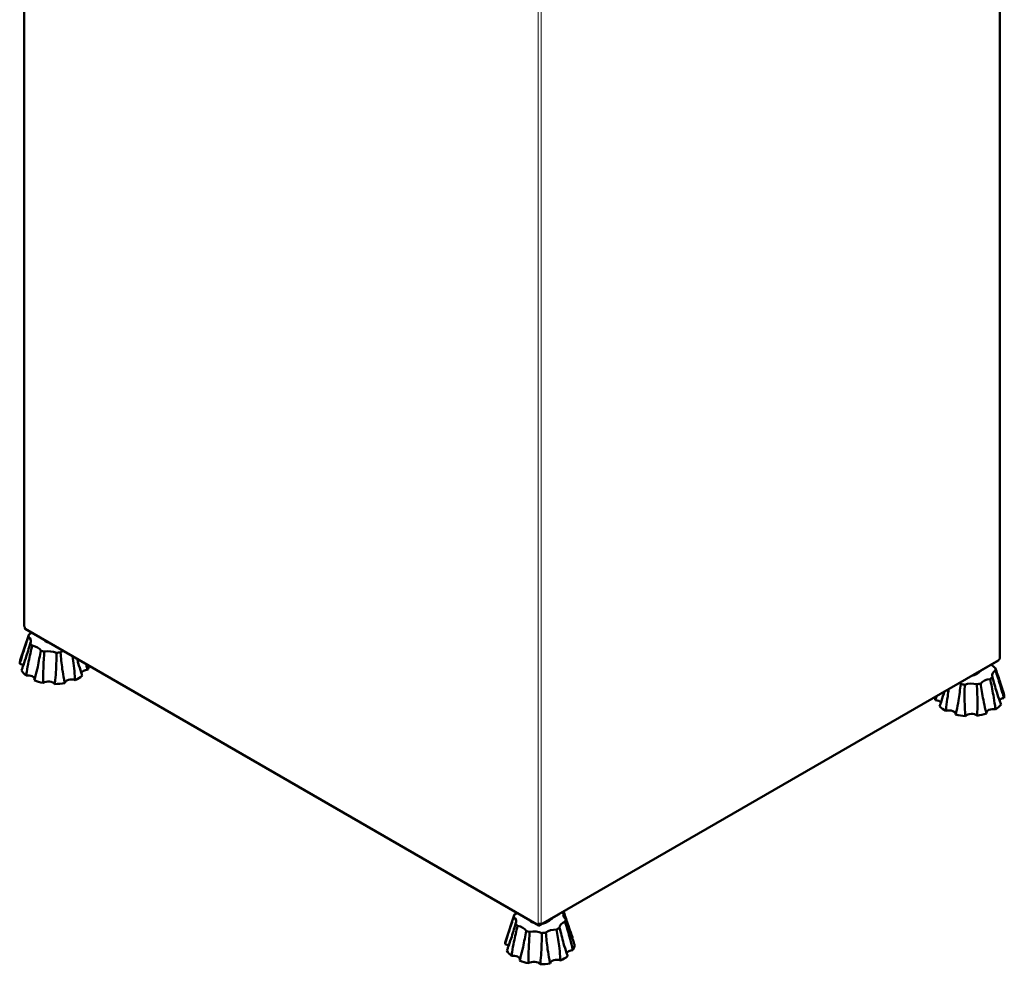
# Model space of a CAD drawing. Units: millimetres. Extents: x 420 to 2173, y -20 to 2279.
# Drawn here: x 1590 to 2172, y -20 to 537 of the extents above; entities that cross this region are included whole.
import ezdxf

# ---------------------------------------------------------------- set-up
doc = ezdxf.new("R2010")
doc.units = ezdxf.units.MM
doc.header["$LTSCALE"] = 5
doc.layers.add('A1 contornos visíveis', color=7, linetype='Continuous', lineweight=50)
doc.layers.add('B1 arestas tangentes', color=7, linetype='Continuous', lineweight=13)

msp = doc.modelspace()

# ---------------------------------------------------------------- linework, layer by layer
at = {"layer": 'A1 contornos visíveis'}
for p, q in [((1592.59, 179.31), (1592.59, 817.93)), ((2168.94, 160.32), (2168.94, 799.11)), ((1592.94, 178.82), (1592.94, 178.24)), ((1593.19, 177.69), (1896.61, 2.52)), ((1595.34, 174.13), (1590.35, 159.18)), ((1605.17, 170.26), (1605.17, 170.78)), ((1897.81, 3.09), (2168.34, 159.28)), ((2156.22, 152.12), (2167.74, 158.77)), ((2153.93, 150.34), (2153.93, 150.96)), ((2170.82, 141.3), (2171.19, 140.19)), ((1882.08, 8.59), (1877.08, -6.37)), ((1897.21, 2.58), (1908.73, 9.23)), ((1904.46, 6.66), (1904.46, 6.76)), ((1891.9, 4.71), (1891.9, 5.23)), ((1896.36, 3.64), (1896.36, 3.06)), ((1896.78, 3.31), (1896.78, 3.48)), ((1896.78, 3.39), (1897.21, 3.15)), ((1897.21, 3.06), (1897.28, 3.11)), ((1899.15, 3.59), (1899.15, 3.7))]:
    msp.add_line(p, q, dxfattribs=at)
for centre, major_axis, start_param, end_param in [((1593.79, 179.31), (-1.2, 0), 0, 0.785398), ((1593.79, 178.73), (-0.6, -1.04), 5.497787, 6.283185), ((1610.47, 172.45), (-15.41, 0), 6.045852, 6.206359), ((1590.83, 178.23), (-7.91, 0), 2.201984, 2.485021), ((1588.7, 170.46), (7.91, 0), 5.971895, 6.908635), ((1610.47, 172.45), (-15.41, 0), 0.390985, 0.551493), ((1594.88, 163.45), (7.91, 0), 0.317028, 1.253768), ((1610.47, 172.45), (-15.41, 0), 1.019304, 1.179811), ((1607.02, 159.87), (7.91, 0), 0.945347, 1.882087), ((1610.47, 172.45), (-15.41, 0), 1.647622, 1.80813), ((1620.48, 161.1), (7.91, 0), 2.227368, 2.510405), ((1610.47, 156.93), (-20.5, 0), 6.092564, 6.273107), ((1588.7, 154.94), (-3.87, 0), 3.649214, 4.376004), ((2167.74, 159.75), (0.6, 1.04), 3.926991, 4.517099), ((2167.74, 160.32), (0.6, -1.04), 0, 0.785398), ((2167.74, 160.32), (1.2, 0), 5.497787, 6.283185), ((1610.47, 156.93), (-20.5, 0), 0.324237, 0.618241), ((1630.12, 151.15), (-3.87, 0), 4.734615, 6.062724), ((1610.47, 156.93), (20.5, 0), 5.979104, 6.197563), ((2153.39, 153.75), (4, 0), 5.177878, 5.497787), ((2171.64, 158.03), (-7.91, 0), 0.303301, 0.834889), ((2172.35, 150.17), (-7.91, 0), 5.553016, 6.489756), ((2151.06, 153.46), (15.41, 0), 6.255291, 6.415799), ((1594.88, 147.93), (3.87, 0), 6.242574, 8.145915), ((1610.47, 156.93), (-20.5, 0), 0.952556, 1.246559), ((1607.02, 144.36), (3.87, 0), 0.336385, 2.491048), ((1610.47, 156.93), (-20.5, 0), 1.580874, 1.874878), ((1620.48, 145.59), (-3.87, 0), 4.106297, 6.260959), ((1610.47, 156.93), (-20.5, 0), 2.209193, 2.503196), ((2139.05, 142.79), (7.91, 0), 0.526468, 0.720527), ((2152.21, 140.75), (7.91, 0), 1.154786, 2.091526), ((2151.06, 153.46), (-15.41, 0), 1.857062, 2.017569), ((2164.93, 143.57), (7.91, 0), 1.783105, 2.719845), ((2151.06, 153.46), (-15.41, 0), 2.48538, 2.645888), ((2151.06, 153.46), (-15.41, 0), 1.228743, 1.389251), ((2151.06, 137.95), (20.5, 0), 6.188543, 6.473806), ((2151.06, 137.95), (-20.5, 0), 0.040098, 0.199362), ((2130.47, 133.39), (3.87, 0), 0.312984, 1.44385), ((2172.35, 134.66), (-3.87, 0), 4.944055, 5.874559), ((2151.06, 137.95), (-20.5, 0), 0.533677, 0.82768), ((2139.05, 127.27), (3.87, 0), 6.200692, 8.355354), ((2164.93, 128.06), (-3.87, 0), 4.315736, 6.406018), ((2151.06, 137.95), (-20.5, 0), 2.418632, 2.712636), ((2151.06, 137.95), (-20.5, 0), 1.161995, 1.455999), ((2152.21, 125.24), (-3.87, 0), 3.687418, 5.84208), ((2151.06, 137.95), (-20.5, 0), 1.790314, 2.084317), ((1897.21, 6.9), (-15.41, 0), 6.045852, 6.206359), ((1875.43, 4.91), (7.91, 0), 5.971895, 6.908635), ((1877.56, 12.68), (-7.91, 0), 2.201984, 2.485021), ((1905.9, 10.86), (4, 0), 5.497787, 5.817696), ((1918.98, 8.89), (-7.91, 0), 5.971895, 6.908635), ((1897.21, 6.9), (15.41, 0), 0.390985, 0.448263), ((1897.21, 6.9), (15.41, 0), 6.045852, 6.206359), ((1897.21, 6.9), (-15.41, 0), 0.390985, 0.551493), ((1881.61, -2.1), (7.91, 0), 0.317028, 1.253768), ((1897.21, 4.13), (1.2, 0), 3.926991, 5.497787), ((1897.21, 3.55), (-0.6, -1.04), 5.497787, 7.068583), ((1897.21, 3.55), (-0.3, -0.52), 5.497787, 7.068583), ((1897.21, 4.13), (0.6, -1.04), 5.497787, 7.068583), ((1907.22, -4.44), (7.91, 0), 1.573665, 2.510405), ((1897.21, 6.9), (-15.41, 0), 2.275941, 2.436448), ((1916.85, 1.12), (-7.91, 0), 5.343576, 6.280316), ((1897.21, 6.9), (-15.41, 0), 1.019304, 1.179811), ((1893.76, -5.67), (7.91, 0), 0.945347, 1.882087), ((1897.21, 6.9), (-15.41, 0), 1.647622, 1.80813), ((1918.98, -6.62), (-3.87, 0), 5.362934, 5.456017), ((1897.21, -8.61), (-20.5, 0), 6.092564, 6.273107), ((1875.43, -10.6), (-3.87, 0), 3.649214, 4.376004), ((1897.21, -8.61), (20.5, 0), 5.979104, 6.273107), ((1897.21, -8.61), (-20.5, 0), 0.324237, 0.618241), ((1881.61, -17.61), (3.87, 0), 6.242574, 8.145915), ((1897.21, -8.61), (-20.5, 0), 2.209193, 2.503196), ((1916.85, -14.39), (-3.87, 0), 4.734615, 6.062724), ((1897.21, -8.61), (-20.5, 0), 0.952556, 1.246559), ((1893.76, -21.18), (3.87, 0), 0.336385, 2.491048), ((1897.21, -8.61), (-20.5, 0), 1.580874, 1.874878), ((1907.22, -19.95), (-3.87, 0), 4.106297, 6.260959)]:
    msp.add_ellipse(centre, major_axis=major_axis, ratio=0.57735, start_param=start_param, end_param=end_param, dxfattribs=at)
for points, knots in [([(1589.97, 157.05), (1590.18, 157.72), (1590.38, 158.39), (1591.16, 160.92), (1591.75, 162.79), (1593.28, 167.58), (1594.23, 170.46), (1595.11, 173.13)], [1.018889, 1.018889, 1.018889, 1.018889, 1.242537, 1.242537, 1.859756, 1.859756, 2.846916, 2.846916, 2.846916, 2.846916]), ([(1596.23, 169.06), (1595.4, 166.2), (1594.48, 163.21), (1592.93, 158.48), (1592.32, 156.69), (1591.49, 154.37), (1591.26, 153.76), (1591.04, 153.16)], [0.982154, 0.982154, 0.982154, 0.982154, 1.969313, 1.969313, 2.586532, 2.586532, 2.81018, 2.81018, 2.81018, 2.81018]), ([(1593.77, 150.07), (1593.87, 150.8), (1593.99, 151.53), (1594.44, 154.29), (1594.82, 156.34), (1595.89, 161.62), (1596.62, 164.81), (1597.35, 167.79)], [1.018889, 1.018889, 1.018889, 1.018889, 1.242537, 1.242537, 1.859756, 1.859756, 2.846916, 2.846916, 2.846916, 2.846916]), ([(1602.4, 164.87), (1601.9, 161.76), (1601.3, 158.49), (1600.16, 153.26), (1599.69, 151.26), (1598.98, 148.65), (1598.79, 147.96), (1598.59, 147.29)], [0.982154, 0.982154, 0.982154, 0.982154, 1.969313, 1.969313, 2.586532, 2.586532, 2.81018, 2.81018, 2.81018, 2.81018]), ([(1603.94, 145.71), (1603.91, 146.46), (1603.89, 147.2), (1603.84, 150.04), (1603.87, 152.17), (1604.07, 157.68), (1604.3, 161.06), (1604.6, 164.22)], [1.018889, 1.018889, 1.018889, 1.018889, 1.242537, 1.242537, 1.859756, 1.859756, 2.846916, 2.846916, 2.846916, 2.846916]), ([(1611.66, 163.58), (1611.68, 160.38), (1611.63, 156.99), (1611.33, 151.48), (1611.17, 149.37), (1610.87, 146.57), (1610.78, 145.83), (1610.68, 145.1)], [0.982154, 0.982154, 0.982154, 0.982154, 1.969313, 1.969313, 2.586532, 2.586532, 2.81018, 2.81018, 2.81018, 2.81018]), ([(1616.61, 145.64), (1616.46, 146.35), (1616.31, 147.06), (1615.78, 149.79), (1615.44, 151.86), (1614.69, 157.27), (1614.34, 160.62), (1614.1, 163.8)], [1.018889, 1.018889, 1.018889, 1.018889, 1.242537, 1.242537, 1.859756, 1.859756, 2.846916, 2.846916, 2.846916, 2.846916]), ([(1621.14, 161.56), (1621.42, 159.71), (1621.69, 157.83), (1622.17, 153.84), (1622.39, 151.74), (1622.6, 148.92), (1622.65, 148.17), (1622.69, 147.43)], [1.408915, 1.408915, 1.408915, 1.408915, 1.969313, 1.969313, 2.586532, 2.586532, 2.81018, 2.81018, 2.81018, 2.81018]), ([(1626.94, 149.88), (1626.72, 150.52), (1626.5, 151.16), (1625.69, 153.64), (1625.12, 155.54), (1624.34, 158.3), (1624.11, 159.13), (1623.88, 159.97)], [1.018889, 1.018889, 1.018889, 1.018889, 1.242537, 1.242537, 1.859756, 1.859756, 2.127242, 2.127242, 2.127242, 2.127242]), ([(1629.18, 156.91), (1629.3, 156.44), (1629.42, 155.97), (1629.7, 154.8), (1629.87, 154.09), (1630.03, 153.39)], [2.438568, 2.438568, 2.438568, 2.438568, 2.586532, 2.586532, 2.81018, 2.81018, 2.81018, 2.81018]), ([(2170.82, 141.3), (2170.75, 141.51), (2170.68, 141.72), (2170.09, 143.46), (2169.55, 145.07), (2168.11, 149.34), (2167.2, 152.04), (2166.33, 154.64)], [1.15729, 1.15729, 1.15729, 1.15729, 1.242537, 1.242537, 1.859756, 1.859756, 2.846916, 2.846916, 2.846916, 2.846916]), ([(2166.46, 153.22), (2167.34, 150.49), (2168.27, 147.55), (2169.77, 142.67), (2170.34, 140.77), (2171.08, 138.2), (2171.27, 137.51), (2171.47, 136.83)], [0.981997, 0.981997, 0.981997, 0.981997, 1.969001, 1.969001, 2.586142, 2.586142, 2.810026, 2.810026, 2.810026, 2.810026]), ([(2161.13, 127.64), (2160.94, 128.33), (2160.76, 129.02), (2160.11, 131.68), (2159.67, 133.7), (2158.65, 139), (2158.13, 142.3), (2157.71, 145.44)], [1.018889, 1.018889, 1.018889, 1.018889, 1.242537, 1.242537, 1.859756, 1.859756, 2.846916, 2.846916, 2.846916, 2.846916]), ([(2163.27, 148.04), (2163.94, 145.02), (2164.6, 141.78), (2165.55, 136.45), (2165.88, 134.38), (2166.25, 131.59), (2166.34, 130.85), (2166.43, 130.12)], [0.982154, 0.982154, 0.982154, 0.982154, 1.969313, 1.969313, 2.586532, 2.586532, 2.81018, 2.81018, 2.81018, 2.81018]), ([(2169.7, 133.03), (2169.48, 133.64), (2169.25, 134.26), (2168.41, 136.64), (2167.81, 138.46), (2166.29, 143.28), (2165.41, 146.32), (2164.61, 149.23)], [1.018701, 1.018701, 1.018701, 1.018701, 1.242586, 1.242586, 1.859726, 1.859726, 2.84673, 2.84673, 2.84673, 2.84673]), ([(2136.25, 140.75), (2136.12, 140.29), (2135.98, 139.83), (2135.27, 137.48), (2134.68, 135.61), (2133.85, 133.19), (2133.63, 132.55), (2133.41, 131.93)], [1.8185847, 1.8185847, 1.8185847, 1.8185847, 1.9693133, 1.9693133, 2.586532, 2.586532, 2.81018, 2.81018, 2.81018, 2.81018]), ([(2137.19, 129.23), (2137.25, 129.97), (2137.32, 130.71), (2137.62, 133.52), (2137.89, 135.61), (2138.44, 139.24), (2138.69, 140.79), (2138.96, 142.32)], [1.018889, 1.018889, 1.018889, 1.018889, 1.242537, 1.242537, 1.859756, 1.859756, 2.324156, 2.324156, 2.324156, 2.324156]), ([(2145.89, 145.08), (2145.55, 141.92), (2145.12, 138.59), (2144.23, 133.23), (2143.84, 131.19), (2143.24, 128.49), (2143.08, 127.79), (2142.91, 127.09)], [0.982154, 0.982154, 0.982154, 0.982154, 1.969313, 1.969313, 2.586532, 2.586532, 2.81018, 2.81018, 2.81018, 2.81018]), ([(2148.71, 126.19), (2148.63, 126.93), (2148.57, 127.67), (2148.34, 130.49), (2148.25, 132.61), (2148.11, 138.13), (2148.16, 141.52), (2148.27, 144.71)], [1.018889, 1.018889, 1.018889, 1.018889, 1.242537, 1.242537, 1.859756, 1.859756, 2.846916, 2.846916, 2.846916, 2.846916]), ([(2155.41, 144.93), (2155.62, 141.75), (2155.76, 138.36), (2155.79, 132.84), (2155.75, 130.71), (2155.62, 127.88), (2155.58, 127.14), (2155.52, 126.4)], [0.982154, 0.982154, 0.982154, 0.982154, 1.969313, 1.969313, 2.586532, 2.586532, 2.81018, 2.81018, 2.81018, 2.81018]), ([(2130.96, 135.61), (2131.14, 136.3), (2131.32, 136.99), (2131.54, 137.82), (2131.58, 137.95), (2131.61, 138.08)], [1.0188891, 1.0188891, 1.0188891, 1.0188891, 1.2425371, 1.2425371, 1.2837173, 1.2837173, 1.2837173, 1.2837173]), ([(1876.71, -8.49), (1876.91, -7.82), (1877.11, -7.15), (1877.89, -4.62), (1878.48, -2.76), (1880.02, 2.03), (1880.96, 4.91), (1881.84, 7.59)], [1.018889, 1.018889, 1.018889, 1.018889, 1.242537, 1.242537, 1.859756, 1.859756, 2.846916, 2.846916, 2.846916, 2.846916]), ([(1911.45, 10.29), (1912.28, 7.78), (1913.2, 5.07), (1914.75, 0.56), (1915.36, -1.2), (1916.19, -3.58), (1916.42, -4.21), (1916.64, -4.84)], [0.982154, 0.982154, 0.982154, 0.982154, 1.969313, 1.969313, 2.586532, 2.586532, 2.81018, 2.81018, 2.81018, 2.81018]), ([(1917.7, -8.73), (1917.5, -8.17), (1917.3, -7.61), (1916.52, -5.43), (1915.93, -3.75), (1914.39, 0.7), (1913.45, 3.52), (1912.57, 6.22)], [1.018889, 1.018889, 1.018889, 1.018889, 1.242537, 1.242537, 1.859756, 1.859756, 2.846916, 2.846916, 2.846916, 2.846916]), ([(1882.96, 3.51), (1882.13, 0.65), (1881.21, -2.33), (1879.67, -7.06), (1879.05, -8.85), (1878.22, -11.18), (1878, -11.79), (1877.77, -12.38)], [0.982154, 0.982154, 0.982154, 0.982154, 1.969313, 1.969313, 2.586532, 2.586532, 2.81018, 2.81018, 2.81018, 2.81018]), ([(1880.5, -15.47), (1880.61, -14.74), (1880.72, -14.01), (1881.17, -11.25), (1881.55, -9.2), (1882.62, -3.93), (1883.35, -0.73), (1884.08, 2.24)], [1.018889, 1.018889, 1.018889, 1.018889, 1.242537, 1.242537, 1.859756, 1.859756, 2.846916, 2.846916, 2.846916, 2.846916]), ([(1907.19, 0.13), (1907.73, -2.96), (1908.24, -6.27), (1908.91, -11.7), (1909.12, -13.81), (1909.33, -16.63), (1909.38, -17.38), (1909.42, -18.12)], [0.982154, 0.982154, 0.982154, 0.982154, 1.969313, 1.969313, 2.586532, 2.586532, 2.81018, 2.81018, 2.81018, 2.81018]), ([(1913.67, -15.66), (1913.45, -15.03), (1913.23, -14.38), (1912.42, -11.9), (1911.85, -10.01), (1910.43, -5.01), (1909.64, -1.86), (1908.94, 1.14)], [1.018889, 1.018889, 1.018889, 1.018889, 1.242537, 1.242537, 1.859756, 1.859756, 2.846916, 2.846916, 2.846916, 2.846916]), ([(1912.18, 4.81), (1913.03, 1.98), (1913.91, -1.07), (1915.28, -6.12), (1915.79, -8.09), (1916.44, -10.75), (1916.6, -11.45), (1916.77, -12.15)], [0.982154, 0.982154, 0.982154, 0.982154, 1.969313, 1.969313, 2.586532, 2.586532, 2.81018, 2.81018, 2.81018, 2.81018]), ([(1889.13, -0.67), (1888.64, -3.78), (1888.04, -7.05), (1886.9, -12.29), (1886.42, -14.28), (1885.71, -16.9), (1885.52, -17.58), (1885.32, -18.26)], [0.982154, 0.982154, 0.982154, 0.982154, 1.969313, 1.969313, 2.586532, 2.586532, 2.81018, 2.81018, 2.81018, 2.81018]), ([(1890.67, -19.83), (1890.64, -19.09), (1890.62, -18.34), (1890.57, -15.5), (1890.6, -13.38), (1890.8, -7.87), (1891.03, -4.49), (1891.33, -1.32)], [1.018889, 1.018889, 1.018889, 1.018889, 1.242537, 1.242537, 1.859756, 1.859756, 2.846916, 2.846916, 2.846916, 2.846916]), ([(1898.39, -1.97), (1898.42, -5.16), (1898.36, -8.56), (1898.07, -14.06), (1897.9, -16.17), (1897.6, -18.98), (1897.51, -19.72), (1897.41, -20.45)], [0.982154, 0.982154, 0.982154, 0.982154, 1.969313, 1.969313, 2.586532, 2.586532, 2.81018, 2.81018, 2.81018, 2.81018]), ([(1903.34, -19.9), (1903.19, -19.2), (1903.04, -18.48), (1902.51, -15.75), (1902.17, -13.69), (1901.42, -8.28), (1901.08, -4.92), (1900.83, -1.74)], [1.018889, 1.018889, 1.018889, 1.018889, 1.242537, 1.242537, 1.859756, 1.859756, 2.846916, 2.846916, 2.846916, 2.846916])]:
    msp.add_open_spline(points, degree=3, knots=knots, dxfattribs=at)
for points, weights in [([(1604.59, 171.11), (1604.86, 170.64), (1605.17, 170.26)], [1.06301715339, 1.04405356717, 1]), ([(1605.17, 170.26), (1606.31, 169.8), (1607.32, 169.53)], [1, 1.04405356717, 1.06301715339]), ([(2153.93, 150.34), (2155.95, 151.07), (2157.84, 153.05)], [1, 1.13433919558, 1.03536285576]), ([(2152.55, 150.16), (2153.21, 150.22), (2153.93, 150.34)], [1.04412004164, 1.02665148176, 1]), ([(1899.15, 3.59), (1901.8, 4.24), (1904.46, 6.66)], [1, 1.15470053838, 1]), ([(1891.32, 5.57), (1891.59, 5.09), (1891.9, 4.71)], [1.06301715339, 1.04405356717, 1]), ([(1891.9, 4.71), (1893.04, 4.26), (1894.06, 3.99)], [1, 1.04405356717, 1.06301715339]), ([(1898.94, 3.57), (1899.04, 3.58), (1899.15, 3.59)], [1.0077536117, 1.00397915641, 1])]:
    msp.add_rational_spline(points, weights, degree=2, dxfattribs=at)
msp.add_open_spline([(2164.31, 156.79), (2164.39, 156.52), (2164.47, 156.26), (2164.56, 155.99)], degree=3, dxfattribs=at)
at = {"layer": 'B1 arestas tangentes'}
for p, q in [((1592.94, 818.08), (1592.94, 178.82)), ((2168.59, 798.9), (2168.59, 159.83)), ((1896.36, 642.92), (1896.36, 3.64)), ((1898.05, 642.79), (1898.05, 3.64)), ((1592.94, 178.24), (1896.36, 3.06)), ((1898.05, 3.64), (2168.59, 159.83)), ((2167.74, 158.77), (2167.74, 158.94)), ((2156.22, 152.12), (2156.22, 152.28)), ((1908.73, 9.4), (1908.73, 9.23)), ((1896.36, 3.06), (1896.78, 3.31)), ((1896.78, 3.31), (1897.21, 3.06)), ((1897.21, 3.15), (1897.21, 3.43)), ((1897.21, 3.06), (1897.21, 2.58))]:
    msp.add_line(p, q, dxfattribs=at)

doc.saveas('drawing.dxf')
